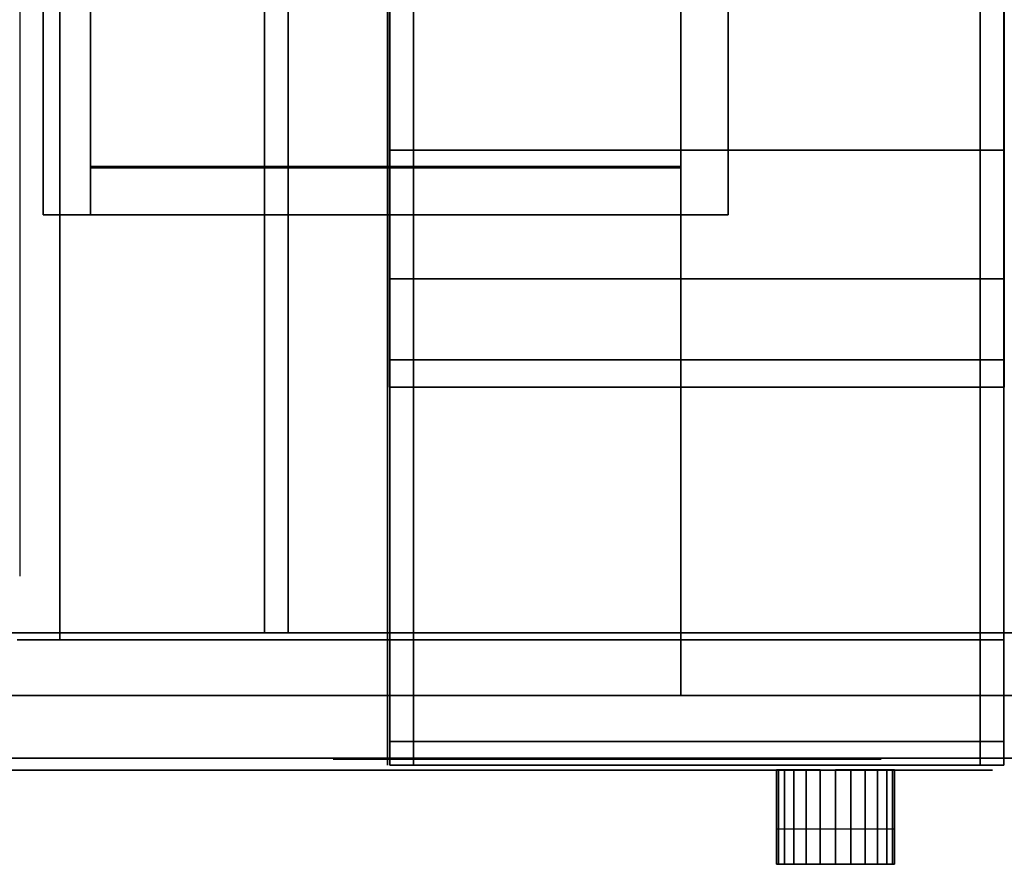
# Model space of a CAD drawing. Extents: x -851 to 851, y -545 to 503.
# Drawn here: x -417 to 0, y -545 to -187 of the extents above; entities that cross this region are included whole.
import ezdxf

# ---------------------------------------------------------------- set-up
doc = ezdxf.new("R2010")
doc.units = 0
doc.header["$LTSCALE"] = 50
doc.layers.add('SYSTEMAIR1', color=7, linetype='CONTINUOUS')
doc.layers.add('SYSTEMAIR3', color=7, linetype='CONTINUOUS')

# ---------------------------------------------------------------- blocks, each defined once
blk = doc.blocks.new('SYSTEMAIR_1_20120618120112_1', base_point=(0, 0, -739.5))
at = {"layer": 'SYSTEMAIR1', "linetype": 'CONTINUOUS'}
for points in [[(-387, 250.5, 638.4), (-137, 250.5, 638.4), (-137, -249.5, 638.4), (-387, -249.5, 638.4)], [(-387, 250.5, 640.6), (-137, 250.5, 640.6), (-137, -249.5, 640.6), (-387, -249.5, 640.6)], [(-387, -250, 682.5), (-137, -250, 682.5), (-137, 250, 682.5), (-387, 250, 682.5)]]:
    blk.add_polyline3d(points, close=True, dxfattribs=at)
blk.add_polyline3d([(-797, -505.1, 586.5), (-5, -505.1, 586.5), (-5, -505.1, -586.5), (-797, -505.1, -586.5)], dxfattribs=at)
for points in [[(-261.232559, -503, -168.0625), (-261.232559, -503, -268.0625), (-261.232559, 503, -268.0625), (-261.232559, 503, -168.0625)], [(-260.232559, -503, 149.9375), (-260.232559, -503, -586.0625), (-260.232559, 503, -586.0625), (-260.232559, 503, 149.9375)], [(-0.232559, -503, 149.9375), (-0.232559, -503, -586.0625), (-0.232559, 503, -586.0625), (-0.232559, 503, 149.9375)], [(-387, -250, 682.5), (-387, -250, 639.5), (-387, 250, 639.5), (-387, 250, 682.5)], [(-137, -473.5, 640.5), (-137, -473.5, 638.5), (-501, -473.5, 638.5), (-501, -473.5, 640.5)], [(387, -473.5, 640.5), (387, -473.5, 638.5), (-137, -473.5, 638.5), (-137, -473.5, 640.5)], [(-46.5, -545, 332.899994), (-46.5, -545, 232.899994), (-96.5, -545, 232.899994), (-96.5, -545, 332.899994)], [(-46.5, -545, -370.899994), (-46.5, -545, -470.899994), (-96.5, -545, -470.899994), (-96.5, -545, -370.899994)]]:
    blk.add_3dface(points, dxfattribs=at)
for points, invisible_edges in [([(-250.232559, 493, 149.9375), (-260.232559, 493, 149.9375), (-260.232559, -493, 149.9375), (-250.232559, -493, 149.9375)], 10), ([(-250.232559, 493, 139.9375), (-250.232559, -493, 139.9375), (-260.232559, -493, 139.9375), (-260.232559, 493, 139.9375)], 5), ([(-260.232559, 493, 149.9375), (-260.232559, 493, 139.9375), (-260.232559, -493, 139.9375), (-260.232559, -493, 149.9375)], 5), ([(-250.232559, 493, -576.0625), (-260.232559, 493, -576.0625), (-260.232559, -493, -576.0625), (-250.232559, -493, -576.0625)], 10), ([(-250.232559, 493, -586.0625), (-250.232559, -493, -586.0625), (-260.232559, -493, -586.0625), (-260.232559, 493, -586.0625)], 5), ([(-260.232559, 493, -576.0625), (-260.232559, 493, -586.0625), (-260.232559, -493, -586.0625), (-260.232559, -493, -576.0625)], 5), ([(-250.232559, 493, 149.9375), (-250.232559, -493, 149.9375), (-250.232559, -493, 139.9375), (-250.232559, 493, 139.9375)], 10), ([(-250.232559, 493, -576.0625), (-250.232559, -493, -576.0625), (-250.232559, -493, -586.0625), (-250.232559, 493, -586.0625)], 10), ([(-0.232559, 493, 149.9375), (-10.232559, 493, 149.9375), (-10.232559, -493, 149.9375), (-0.232559, -493, 149.9375)], 10), ([(-0.232559, 493, 139.9375), (-0.232559, -493, 139.9375), (-10.232559, -493, 139.9375), (-10.232559, 493, 139.9375)], 5), ([(-10.232559, 493, 149.9375), (-10.232559, 493, 139.9375), (-10.232559, -493, 139.9375), (-10.232559, -493, 149.9375)], 5), ([(-0.232559, 493, -576.0625), (-10.232559, 493, -576.0625), (-10.232559, -493, -576.0625), (-0.232559, -493, -576.0625)], 10), ([(-0.232559, 493, -586.0625), (-0.232559, -493, -586.0625), (-10.232559, -493, -586.0625), (-10.232559, 493, -586.0625)], 5), ([(-10.232559, 493, -576.0625), (-10.232559, 493, -586.0625), (-10.232559, -493, -586.0625), (-10.232559, -493, -576.0625)], 5), ([(-0.232559, 493, 149.9375), (-0.232559, -493, 149.9375), (-0.232559, -493, 139.9375), (-0.232559, 493, 139.9375)], 10), ([(-0.232559, 493, -576.0625), (-0.232559, -493, -576.0625), (-0.232559, -493, -586.0625), (-0.232559, 493, -586.0625)], 10), ([(-137, -473.5, 640.5), (-137, -473.5, 638.5), (-137, 473.5, 638.5), (-137, 473.5, 640.5)], 5), ([(-137, -473.5, 640.5), (-137, -473.5, 638.5), (-137, 473.5, 638.5), (-137, 473.5, 640.5)], 5), ([(-400, 450, 589.5), (-418, 450, 589.5), (-418, -450, 589.5), (-400, -450, 589.5)], 10), ([(-400, 450, -209.875), (-400, -450, -209.875), (-418, -450, -209.875), (-418, 450, -209.875)], 5), ([(0, 450, -191.875), (-400, 450, -191.875), (-400, -450, -191.875), (0, -450, -191.875)], 10), ([(0, 450, -209.875), (0, -450, -209.875), (-400, -450, -209.875), (-400, 450, -209.875)], 5), ([(-400, 450, -191.875), (-400, 450, -209.875), (-400, -450, -209.875), (-400, -450, -191.875)], 5), ([(-400, 450, 589.5), (-400, -450, 589.5), (-400, -450, -209.875), (-400, 450, -209.875)], 10), ([(-303.25, 447, 547.831253), (-313.25, 447, 547.831253), (-313.25, -447, 547.831253), (-303.25, -447, 547.831253)], 10), ([(-303.25, 447, 150.831253), (-313.25, 447, 150.831253), (-313.25, -447, 150.831253), (-303.25, -447, 150.831253)], 10), ([(-313.25, -447, 188.231262), (-313.25, -447, 150.831253), (-313.25, 447, 150.831253), (-313.25, 447, 188.231262)], 8), ([(-313.25, -447, 547.831253), (-313.25, -447, 510.431244), (-313.25, 447, 510.431244), (-313.25, 447, 547.831253)], 2), ([(-303.25, -447, 188.231262), (-303.25, -447, 150.831253), (-303.25, 447, 150.831253), (-303.25, 447, 188.231262)], 8), ([(-303.25, -447, 547.831253), (-303.25, -447, 510.431244), (-303.25, 447, 510.431244), (-303.25, 447, 547.831253)], 2), ([(-407, -270, 662.5), (-407, -270, 682.5), (-407, 270, 682.5), (-407, 270, 662.5)], 5), ([(-387, -270, 682.5), (-387, 270, 682.5), (-407, 270, 682.5), (-407, -270, 682.5)], 5), ([(-387, -270, 662.5), (-407, -270, 662.5), (-407, 270, 662.5), (-387, 270, 662.5)], 10), ([(-387, -270, 662.5), (-387, 270, 662.5), (-387, 270, 682.5), (-387, -270, 682.5)], 10), ([(-137, -270, 662.5), (-137, -270, 682.5), (-137, 270, 682.5), (-137, 270, 662.5)], 5), ([(-117, -270, 682.5), (-117, 270, 682.5), (-137, 270, 682.5), (-137, -270, 682.5)], 5), ([(-117, -270, 662.5), (-137, -270, 662.5), (-137, 270, 662.5), (-117, 270, 662.5)], 10), ([(-117, -270, 662.5), (-117, 270, 662.5), (-117, 270, 682.5), (-117, -270, 682.5)], 10), ([(-387, 250.5, 640.5), (-501, 250.5, 640.5), (-501, -249.5, 640.5), (-387, -249.5, 640.5)], 7), ([(-387, 250.5, 638.5), (-501, 250.5, 638.5), (-501, -249.5, 638.5), (-387, -249.5, 638.5)], 7), ([(-136, 250.5, 640.5), (-137, 250.5, 640.5), (-137, -249.5, 640.5), (-136, -249.5, 640.5)], 13), ([(-136, 250.5, 638.5), (-137, 250.5, 638.5), (-137, -249.5, 638.5), (-136, -249.5, 638.5)], 13), ([(137, 250.5, 640.5), (-137, 250.5, 640.5), (-137, -249.5, 640.5), (137, -249.5, 640.5)], 7), ([(137, 250.5, 638.5), (-137, 250.5, 638.5), (-137, -249.5, 638.5), (137, -249.5, 638.5)], 7), ([(-137, -250, 682.5), (-137, -250, 639.5), (-137, 250, 639.5), (-137, 250, 682.5)], 8), ([(-260.332559, -171.5, 78.984213), (-260.332559, -242.537626, 24.475126), (-260.332559, 0, -218.0625)], 6), ([(-260.332559, -242.537626, 24.475126), (-260.332559, -297.046713, -46.5625), (-260.332559, 0, -218.0625)], 6), ([(-260.332559, -297.046713, -46.5625), (-260.332559, -331.312558, -129.287568), (-260.332559, 0, -218.0625)], 6), ([(-260.332559, -331.312558, -129.287568), (-260.332559, -343, -218.0625), (-260.332559, 0, -218.0625)], 6), ([(-260.332559, -343, -218.0625), (-260.332559, -331.312558, -306.837432), (-260.332559, 0, -218.0625)], 6), ([(-260.332559, -331.312558, -306.837432), (-260.332559, -297.046713, -389.5625), (-260.332559, 0, -218.0625)], 6), ([(-260.332559, -297.046713, -389.5625), (-260.332559, -242.537626, -460.600126), (-260.332559, 0, -218.0625)], 6), ([(-260.332559, -242.537626, -460.600126), (-260.332559, -171.5, -515.109213), (-260.332559, 0, -218.0625)], 6), ([(-0.132559, -171.5, 78.984213), (-0.132559, -242.537626, 24.475126), (-0.132559, 0, -218.0625)], 6), ([(-0.132559, -242.537626, 24.475126), (-0.132559, -297.046713, -46.5625), (-0.132559, 0, -218.0625)], 6), ([(-0.132559, -297.046713, -46.5625), (-0.132559, -331.312558, -129.287568), (-0.132559, 0, -218.0625)], 6), ([(-0.132559, -331.312558, -129.287568), (-0.132559, -343, -218.0625), (-0.132559, 0, -218.0625)], 6), ([(-0.132559, -343, -218.0625), (-0.132559, -331.312558, -306.837432), (-0.132559, 0, -218.0625)], 6), ([(-0.132559, -331.312558, -306.837432), (-0.132559, -297.046713, -389.5625), (-0.132559, 0, -218.0625)], 6), ([(-0.132559, -297.046713, -389.5625), (-0.132559, -242.537626, -460.600126), (-0.132559, 0, -218.0625)], 6), ([(-0.132559, -242.537626, -460.600126), (-0.132559, -171.5, -515.109213), (-0.132559, 0, -218.0625)], 6), ([(-416.9, -255, 612.038452), (-416.9, -87, 612.038452), (-416.9, -171, 13.538468)], 1), ([(-313.25, -447, 510.431244), (-313.25, -447, 188.231262), (-313.25, -161.099976, 188.231262), (-313.25, -161.099976, 510.431244)], 14), ([(-303.25, -447, 510.431244), (-303.25, -447, 188.231262), (-303.25, -161.099976, 188.231262), (-303.25, -161.099976, 510.431244)], 14), ([(-501, -249.5, 640.5), (-501, -473.5, 640.5), (-387, -473.5, 640.5), (-387, -249.5, 640.5)], 15), ([(-501, -249.5, 638.5), (-501, -473.5, 638.5), (-387, -473.5, 638.5), (-387, -249.5, 638.5)], 15), ([(-387, -249.5, 640.5), (-387, -473.5, 640.5), (-137, -473.5, 640.5), (-137, -249.5, 640.5)], 7), ([(-387, -249.5, 638.5), (-387, -473.5, 638.5), (-137, -473.5, 638.5), (-137, -249.5, 638.5)], 7), ([(-137, -250, 682.5), (-387, -250, 682.5), (-387, -250, 639.5), (-137, -250, 639.5)], 10), ([(-137, -250, 682.5), (-387, -250, 682.5), (-387, -270, 682.5), (-137, -270, 682.5)], 10), ([(-137, -250, 662.5), (-137, -270, 662.5), (-387, -270, 662.5), (-387, -250, 662.5)], 5), ([(-137, -250, 682.5), (-137, -250, 662.5), (-387, -250, 662.5), (-387, -250, 682.5)], 15), ([(-387, -250, 682.5), (-387, -250, 662.5), (-387, -270, 662.5), (-387, -270, 682.5)], 15), ([(-137, -249.5, 640.5), (-137, -473.5, 640.5), (-136, -473.5, 640.5), (-136, -249.5, 640.5)], 15), ([(-137, -249.5, 638.5), (-137, -473.5, 638.5), (-136, -473.5, 638.5), (-136, -249.5, 638.5)], 15), ([(-137, -249.5, 640.5), (-137, -473.5, 640.5), (137, -473.5, 640.5), (137, -249.5, 640.5)], 15), ([(-137, -249.5, 638.5), (-137, -473.5, 638.5), (137, -473.5, 638.5), (137, -249.5, 638.5)], 15), ([(-137, -250, 682.5), (-137, -270, 682.5), (-137, -270, 662.5), (-137, -250, 662.5)], 15), ([(-416.9, -423, 612.038452), (-416.9, -255, 612.038452), (-416.9, -339, 13.538468)], 1), ([(-387, -270, 662.5), (-387, -270, 682.5), (-407, -270, 682.5), (-407, -270, 662.5)], 10), ([(-137, -270, 682.5), (-387, -270, 682.5), (-387, -270, 662.5), (-137, -270, 662.5)], 15), ([(-117, -270, 662.5), (-117, -270, 682.5), (-137, -270, 682.5), (-137, -270, 662.5)], 10), ([(779, -447, 639.5), (-779, -447, 639.5), (-779, -500, 639.5), (779, -500, 639.5)], 10), ([(779, -447, 586.5), (779, -500, 586.5), (-779, -500, 586.5), (-779, -447, 586.5)], 5), ([(779, -447, 639.5), (779, -447, 586.5), (-779, -447, 586.5), (-779, -447, 639.5)], 15), ([(779, -447, -586.5), (-779, -447, -586.5), (-779, -500, -586.5), (779, -500, -586.5)], 10), ([(779, -447, -639.5), (779, -500, -639.5), (-779, -500, -639.5), (-779, -447, -639.5)], 5), ([(779, -447, -586.5), (779, -447, -639.5), (-779, -447, -639.5), (-779, -447, -586.5)], 15), ([(-400, -450, 589.5), (-418, -450, 589.5), (-418, -450, -209.875), (-400, -450, -209.875)], 5), ([(0, -450, -191.875), (-400, -450, -191.875), (-400, -450, -209.875), (0, -450, -209.875)], 5), ([(-303.25, -447, 547.831253), (-303.25, -447, 150.831253), (-313.25, -447, 150.831253), (-313.25, -447, 547.831253)], 15), ([(-250.232559, -493, 149.9375), (-250.232559, -493, -586.0625), (-260.232559, -493, -586.0625), (-260.232559, -493, 149.9375)], 10), ([(-260.232559, -493, 149.9375), (-260.232559, -493, -586.0625), (-260.232559, -503, -586.0625), (-260.232559, -503, 149.9375)], 5), ([(-250.232559, -493, 149.9375), (-260.232559, -493, 149.9375), (-260.232559, -503, 149.9375), (-250.232559, -503, 149.9375)], 10), ([(-250.232559, -493, -586.0625), (-250.232559, -503, -586.0625), (-260.232559, -503, -586.0625), (-260.232559, -493, -586.0625)], 5), ([(-250.232559, -493, 149.9375), (-260.232559, -493, 149.9375), (-260.232559, -493, 139.9375), (-250.232559, -493, 139.9375)], 5), ([(-250.232559, -493, -576.0625), (-260.232559, -493, -576.0625), (-260.232559, -493, -586.0625), (-250.232559, -493, -586.0625)], 5), ([(-10.232559, -493, 149.9375), (-250.232559, -493, 149.9375), (-250.232559, -503, 149.9375), (-10.232559, -503, 149.9375)], 10), ([(-10.232559, -493, 139.9375), (-10.232559, -503, 139.9375), (-250.232559, -503, 139.9375), (-250.232559, -493, 139.9375)], 5), ([(-10.232559, -493, 149.9375), (-10.232559, -493, 139.9375), (-250.232559, -493, 139.9375), (-250.232559, -493, 149.9375)], 10), ([(-250.232559, -493, 149.9375), (-250.232559, -493, 139.9375), (-250.232559, -503, 139.9375), (-250.232559, -503, 149.9375)], 5), ([(-10.232559, -493, -576.0625), (-250.232559, -493, -576.0625), (-250.232559, -503, -576.0625), (-10.232559, -503, -576.0625)], 10), ([(-10.232559, -493, -586.0625), (-10.232559, -503, -586.0625), (-250.232559, -503, -586.0625), (-250.232559, -493, -586.0625)], 5), ([(-10.232559, -493, -576.0625), (-10.232559, -493, -586.0625), (-250.232559, -493, -586.0625), (-250.232559, -493, -576.0625)], 10), ([(-250.232559, -493, -576.0625), (-250.232559, -493, -586.0625), (-250.232559, -503, -586.0625), (-250.232559, -503, -576.0625)], 5), ([(-250.232559, -493, 149.9375), (-250.232559, -503, 149.9375), (-250.232559, -503, -586.0625), (-250.232559, -493, -586.0625)], 10), ([(-0.232559, -493, 149.9375), (-10.232559, -493, 149.9375), (-10.232559, -493, 139.9375), (-0.232559, -493, 139.9375)], 5), ([(-0.232559, -493, -576.0625), (-10.232559, -493, -576.0625), (-10.232559, -493, -586.0625), (-0.232559, -493, -586.0625)], 5), ([(-0.232559, -493, 149.9375), (-0.232559, -493, -586.0625), (-10.232559, -493, -586.0625), (-10.232559, -493, 149.9375)], 10), ([(-10.232559, -493, 149.9375), (-10.232559, -493, -586.0625), (-10.232559, -503, -586.0625), (-10.232559, -503, 149.9375)], 5), ([(-0.232559, -493, 149.9375), (-10.232559, -493, 149.9375), (-10.232559, -503, 149.9375), (-0.232559, -503, 149.9375)], 10), ([(-0.232559, -493, -586.0625), (-0.232559, -503, -586.0625), (-10.232559, -503, -586.0625), (-10.232559, -493, -586.0625)], 5), ([(-10.232559, -493, 149.9375), (-10.232559, -503, 149.9375), (-10.232559, -503, 139.9375), (-10.232559, -493, 139.9375)], 10), ([(-10.232559, -493, -576.0625), (-10.232559, -503, -576.0625), (-10.232559, -503, -586.0625), (-10.232559, -493, -586.0625)], 10), ([(-0.232559, -493, 149.9375), (-0.232559, -503, 149.9375), (-0.232559, -503, -586.0625), (-0.232559, -493, -586.0625)], 10), ([(779, -500, 639.5), (-779, -500, 639.5), (-779, -500, 586.5), (779, -500, 586.5)], 15), ([(779, -500, -586.5), (-779, -500, -586.5), (-779, -500, -639.5), (779, -500, -639.5)], 15), ([(-250.232559, -503, 149.9375), (-260.232559, -503, 149.9375), (-260.232559, -503, -586.0625), (-250.232559, -503, -586.0625)], 5), ([(-10.232559, -503, 149.9375), (-250.232559, -503, 149.9375), (-250.232559, -503, 139.9375), (-10.232559, -503, 139.9375)], 5), ([(-10.232559, -503, -576.0625), (-250.232559, -503, -576.0625), (-250.232559, -503, -586.0625), (-10.232559, -503, -586.0625)], 5), ([(-0.232559, -503, 149.9375), (-10.232559, -503, 149.9375), (-10.232559, -503, -586.0625), (-0.232559, -503, -586.0625)], 5), ([(-96.5, -545, 232.899994), (-96.5, -530, 232.899994), (-96.5, -530, 332.899994), (-96.5, -545, 332.899994)], 5), ([(-96.5, -545, -470.899994), (-96.5, -530, -470.899994), (-96.5, -530, -370.899994), (-96.5, -545, -370.899994)], 5), ([(-46.5, -545, 232.899994), (-46.5, -530, 232.899994), (-46.5, -530, 332.899994), (-46.5, -545, 332.899994)], 5), ([(-46.5, -545, -470.899994), (-46.5, -530, -470.899994), (-46.5, -530, -370.899994), (-46.5, -545, -370.899994)], 5), ([(-71.5, -545, 232.899994), (-95.648146, -545, 226.429518), (-96.5, -545, 232.899994)], 5), ([(-71.5, -545, -470.899994), (-95.648146, -545, -477.37047), (-96.5, -545, -470.899994)], 5), ([(-71.5, -545, 232.899994), (-93.150635, -545, 220.399994), (-95.648146, -545, 226.429518)], 5), ([(-71.5, -545, -470.899994), (-93.150635, -545, -483.399994), (-95.648146, -545, -477.37047)], 5), ([(-71.5, -545, 232.899994), (-89.17767, -545, 215.222324), (-93.150635, -545, 220.399994)], 5), ([(-71.5, -545, -470.899994), (-89.17767, -545, -488.577663), (-93.150635, -545, -483.399994)], 5), ([(-71.5, -545, 232.899994), (-84, -545, 211.249359), (-89.17767, -545, 215.222324)], 5), ([(-71.5, -545, -470.899994), (-84, -545, -492.550629), (-89.17767, -545, -488.577663)], 5), ([(-71.5, -545, 232.899994), (-77.970476, -545, 208.751848), (-84, -545, 211.249359)], 5), ([(-71.5, -545, -470.899994), (-77.970476, -545, -495.04814), (-84, -545, -492.550629)], 5), ([(-71.5, -545, 232.899994), (-71.5, -545, 207.899994), (-77.970476, -545, 208.751848)], 5), ([(-71.5, -545, -470.899994), (-71.5, -545, -495.899994), (-77.970476, -545, -495.04814)], 5), ([(-71.5, -545, 232.899994), (-46.5, -545, 232.899994), (-47.351854, -545, 226.429518)], 5), ([(-71.5, -545, 232.899994), (-47.351854, -545, 226.429518), (-49.849365, -545, 220.399994)], 5), ([(-71.5, -545, 232.899994), (-49.849365, -545, 220.399994), (-53.82233, -545, 215.222324)], 5), ([(-71.5, -545, 232.899994), (-53.82233, -545, 215.222324), (-59, -545, 211.249359)], 5), ([(-71.5, -545, 232.899994), (-59, -545, 211.249359), (-65.029524, -545, 208.751848)], 5), ([(-71.5, -545, 232.899994), (-65.029524, -545, 208.751848), (-71.5, -545, 207.899994)], 5), ([(-71.5, -545, -470.899994), (-46.5, -545, -470.899994), (-47.351854, -545, -477.37047)], 5), ([(-71.5, -545, -470.899994), (-47.351854, -545, -477.37047), (-49.849365, -545, -483.399994)], 5), ([(-71.5, -545, -470.899994), (-49.849365, -545, -483.399994), (-53.82233, -545, -488.577663)], 5), ([(-71.5, -545, -470.899994), (-53.82233, -545, -488.577663), (-59, -545, -492.550629)], 5), ([(-71.5, -545, -470.899994), (-59, -545, -492.550629), (-65.029524, -545, -495.04814)], 5), ([(-71.5, -545, -470.899994), (-65.029524, -545, -495.04814), (-71.5, -545, -495.899994)], 5)]:
    blk.add_3dface(points, dxfattribs=dict(at, invisible_edges=invisible_edges))
at = {"layer": 'SYSTEMAIR3', "linetype": 'CONTINUOUS'}
for p, q in [((-61.28965, -503, -149.119591), (-199.175468, -503, -287.005409)), ((-194.582565, -503, -185.887497), (-162.407562, -503, -185.887497)), ((-178.495064, -503, -165.887497), (-178.495064, -503, -205.887497)), ((-98.057556, -503, -250.237503), (-65.882553, -503, -250.237503))]:
    blk.add_line(p, q, dxfattribs=at)
blk.add_polyline3d([(-67.791053, -500.5, 291.331253), (-268.708947, -500.5, 291.331253), (-168.25, -500.5, 465.331253)], close=True, dxfattribs=at)
blk.add_polyline3d([(-130.232559, -503, -120.5625), (-121.734874, -503, -120.933517), (-113.301862, -503, -122.043744), (-104.997702, -503, -123.884732), (-96.885595, -503, -126.442469), (-89.027279, -503, -129.697491), (-81.482559, -503, -133.625023), (-74.308857, -503, -138.195176), (-67.560767, -503, -143.373167), (-61.289648, -503, -149.119589), (-55.543226, -503, -155.390708), (-50.365235, -503, -162.138797), (-45.795082, -503, -169.3125), (-41.86755, -503, -176.857219), (-38.612529, -503, -184.715536), (-36.054791, -503, -192.827643), (-34.213803, -503, -201.131803), (-33.103576, -503, -209.564815), (-32.732559, -503, -218.0625), (-33.103576, -503, -226.560185), (-34.213803, -503, -234.993197), (-36.054791, -503, -243.297357), (-38.612529, -503, -251.409464), (-41.86755, -503, -259.267781), (-45.795082, -503, -266.8125), (-50.365235, -503, -273.986203), (-55.543226, -503, -280.734292), (-61.289648, -503, -287.005411), (-67.560767, -503, -292.751833), (-74.308857, -503, -297.929824), (-81.482559, -503, -302.499977), (-89.027279, -503, -306.427509), (-96.885595, -503, -309.682531), (-104.997702, -503, -312.240268), (-113.301862, -503, -314.081256), (-121.734874, -503, -315.191483), (-130.232559, -503, -315.5625), (-138.730244, -503, -315.191483), (-147.163257, -503, -314.081256), (-155.467416, -503, -312.240268), (-163.579523, -503, -309.682531), (-171.43784, -503, -306.427509), (-178.982559, -503, -302.499977), (-186.156262, -503, -297.929824), (-192.904351, -503, -292.751833), (-199.17547, -503, -287.005411), (-204.921892, -503, -280.734292), (-210.099884, -503, -273.986203), (-214.670036, -503, -266.8125), (-218.597568, -503, -259.267781), (-221.85259, -503, -251.409464), (-224.410327, -503, -243.297357), (-226.251315, -503, -234.993197), (-227.361542, -503, -226.560185), (-227.732559, -503, -218.0625), (-227.361542, -503, -209.564815), (-226.251315, -503, -201.131803), (-224.410327, -503, -192.827643), (-221.85259, -503, -184.715536), (-218.597568, -503, -176.857219), (-214.670036, -503, -169.3125), (-210.099884, -503, -162.138797), (-204.921892, -503, -155.390708), (-199.17547, -503, -149.119589), (-192.904351, -503, -143.373167), (-186.156262, -503, -138.195176), (-178.982559, -503, -133.625023), (-171.43784, -503, -129.697491), (-163.579523, -503, -126.442469), (-155.467416, -503, -123.884732), (-147.163257, -503, -122.043744), (-138.730244, -503, -120.933517), (-130.232559, -503, -120.5625)], dxfattribs=at)
at = {"layer": 'SYSTEMAIR3', "linetype": 'CONTINUOUS', "extrusion": (0, 1, 0)}
blk.add_circle((168.25, 349.331253, -500.5), 116, dxfattribs=at)
at = {"layer": 'SYSTEMAIR1', "linetype": 'CONTINUOUS'}
mesh = blk.add_polymesh((2, 24), dxfattribs=dict(at, n_close=True))
for k, corner in enumerate([(-260.232559, 0, 124.9375), (-260.232559, -88.774932, 113.250058), (-260.232559, -171.5, 78.984213), (-260.232559, -242.537626, 24.475126), (-260.232559, -297.046713, -46.5625), (-260.232559, -331.312558, -129.287568), (-260.232559, -343, -218.0625), (-260.232559, -331.312558, -306.837432), (-260.232559, -297.046713, -389.5625), (-260.232559, -242.537626, -460.600126), (-260.232559, -171.5, -515.109213), (-260.232559, -88.774932, -549.375058), (-260.232559, 0, -561.0625), (-260.232559, 88.774932, -549.375058), (-260.232559, 171.5, -515.109213), (-260.232559, 242.537626, -460.600126), (-260.232559, 297.046713, -389.5625), (-260.232559, 331.312558, -306.837432), (-260.232559, 343, -218.0625), (-260.232559, 331.312558, -129.287568), (-260.232559, 297.046713, -46.5625), (-260.232559, 242.537626, 24.475126), (-260.232559, 171.5, 78.984213), (-260.232559, 88.774932, 113.250058), (-0.232559, 0, 124.9375), (-0.232559, -88.774932, 113.250058), (-0.232559, -171.5, 78.984213), (-0.232559, -242.537626, 24.475126), (-0.232559, -297.046713, -46.5625), (-0.232559, -331.312558, -129.287568), (-0.232559, -343, -218.0625), (-0.232559, -331.312558, -306.837432), (-0.232559, -297.046713, -389.5625), (-0.232559, -242.537626, -460.600126), (-0.232559, -171.5, -515.109213), (-0.232559, -88.774932, -549.375058), (-0.232559, 0, -561.0625), (-0.232559, 88.774932, -549.375058), (-0.232559, 171.5, -515.109213), (-0.232559, 242.537626, -460.600126), (-0.232559, 297.046713, -389.5625), (-0.232559, 331.312558, -306.837432), (-0.232559, 343, -218.0625), (-0.232559, 331.312558, -129.287568), (-0.232559, 297.046713, -46.5625), (-0.232559, 242.537626, 24.475126), (-0.232559, 171.5, 78.984213), (-0.232559, 88.774932, 113.250058)]):
    mesh.set_mesh_vertex(divmod(k, 24), corner)
mesh = blk.add_polymesh((2, 24), dxfattribs=dict(at, n_close=True))
for k, corner in enumerate([(-71.5, -545, 357.899994), (-65.029524, -545, 357.04814), (-59, -545, 354.550629), (-53.82233, -545, 350.577663), (-49.849365, -545, 345.399994), (-47.351854, -545, 339.37047), (-46.5, -545, 332.899994), (-47.351854, -545, 326.429518), (-49.849365, -545, 320.399994), (-53.82233, -545, 315.222324), (-59, -545, 311.249359), (-65.029524, -545, 308.751848), (-71.5, -545, 307.899994), (-77.970476, -545, 308.751848), (-84, -545, 311.249359), (-89.17767, -545, 315.222324), (-93.150635, -545, 320.399994), (-95.648146, -545, 326.429518), (-96.5, -545, 332.899994), (-95.648146, -545, 339.37047), (-93.150635, -545, 345.399994), (-89.17767, -545, 350.577663), (-84, -545, 354.550629), (-77.970476, -545, 357.04814), (-71.5, -505, 357.899994), (-65.029524, -505, 357.04814), (-59, -505, 354.550629), (-53.82233, -505, 350.577663), (-49.849365, -505, 345.399994), (-47.351854, -505, 339.37047), (-46.5, -505, 332.899994), (-47.351854, -505, 326.429518), (-49.849365, -505, 320.399994), (-53.82233, -505, 315.222324), (-59, -505, 311.249359), (-65.029524, -505, 308.751848), (-71.5, -505, 307.899994), (-77.970476, -505, 308.751848), (-84, -505, 311.249359), (-89.17767, -505, 315.222324), (-93.150635, -505, 320.399994), (-95.648146, -505, 326.429518), (-96.5, -505, 332.899994), (-95.648146, -505, 339.37047), (-93.150635, -505, 345.399994), (-89.17767, -505, 350.577663), (-84, -505, 354.550629), (-77.970476, -505, 357.04814)]):
    mesh.set_mesh_vertex(divmod(k, 24), corner)
mesh = blk.add_polymesh((2, 24), dxfattribs=dict(at, n_close=True))
for k, corner in enumerate([(-71.5, -545, -345.899994), (-65.029524, -545, -346.751848), (-59, -545, -349.249359), (-53.82233, -545, -353.222324), (-49.849365, -545, -358.399994), (-47.351854, -545, -364.429518), (-46.5, -545, -370.899994), (-47.351854, -545, -377.37047), (-49.849365, -545, -383.399994), (-53.82233, -545, -388.577663), (-59, -545, -392.550629), (-65.029524, -545, -395.04814), (-71.5, -545, -395.899994), (-77.970476, -545, -395.04814), (-84, -545, -392.550629), (-89.17767, -545, -388.577663), (-93.150635, -545, -383.399994), (-95.648146, -545, -377.37047), (-96.5, -545, -370.899994), (-95.648146, -545, -364.429518), (-93.150635, -545, -358.399994), (-89.17767, -545, -353.222324), (-84, -545, -349.249359), (-77.970476, -545, -346.751848), (-71.5, -505, -345.899994), (-65.029524, -505, -346.751848), (-59, -505, -349.249359), (-53.82233, -505, -353.222324), (-49.849365, -505, -358.399994), (-47.351854, -505, -364.429518), (-46.5, -505, -370.899994), (-47.351854, -505, -377.37047), (-49.849365, -505, -383.399994), (-53.82233, -505, -388.577663), (-59, -505, -392.550629), (-65.029524, -505, -395.04814), (-71.5, -505, -395.899994), (-77.970476, -505, -395.04814), (-84, -505, -392.550629), (-89.17767, -505, -388.577663), (-93.150635, -505, -383.399994), (-95.648146, -505, -377.37047), (-96.5, -505, -370.899994), (-95.648146, -505, -364.429518), (-93.150635, -505, -358.399994), (-89.17767, -505, -353.222324), (-84, -505, -349.249359), (-77.970476, -505, -346.751848)]):
    mesh.set_mesh_vertex(divmod(k, 24), corner)
mesh = blk.add_polymesh((13, 2), dxfattribs=at)
for k, corner in enumerate([(-96.5, -545, 232.899994), (-96.5, -530, 232.899994), (-95.648146, -545, 226.429518), (-95.648146, -530, 226.429518), (-93.150635, -545, 220.399994), (-93.150635, -530, 220.399994), (-89.17767, -545, 215.222324), (-89.17767, -530, 215.222324), (-84, -545, 211.249359), (-84, -530, 211.249359), (-77.970476, -545, 208.751848), (-77.970476, -530, 208.751848), (-71.5, -545, 207.899994), (-71.5, -530, 207.899994), (-65.029524, -545, 208.751848), (-65.029524, -530, 208.751848), (-59, -545, 211.249359), (-59, -530, 211.249359), (-53.82233, -545, 215.222324), (-53.82233, -530, 215.222324), (-49.849365, -545, 220.399994), (-49.849365, -530, 220.399994), (-47.351854, -545, 226.429518), (-47.351854, -530, 226.429518), (-46.5, -545, 232.899994), (-46.5, -530, 232.899994)]):
    mesh.set_mesh_vertex(divmod(k, 2), corner)
mesh = blk.add_polymesh((13, 2), dxfattribs=at)
for k, corner in enumerate([(-96.5, -545, -470.899994), (-96.5, -530, -470.899994), (-95.648146, -545, -477.37047), (-95.648146, -530, -477.37047), (-93.150635, -545, -483.399994), (-93.150635, -530, -483.399994), (-89.17767, -545, -488.577663), (-89.17767, -530, -488.577663), (-84, -545, -492.550629), (-84, -530, -492.550629), (-77.970476, -545, -495.04814), (-77.970476, -530, -495.04814), (-71.5, -545, -495.899994), (-71.5, -530, -495.899994), (-65.029524, -545, -495.04814), (-65.029524, -530, -495.04814), (-59, -545, -492.550629), (-59, -530, -492.550629), (-53.82233, -545, -488.577663), (-53.82233, -530, -488.577663), (-49.849365, -545, -483.399994), (-49.849365, -530, -483.399994), (-47.351854, -545, -477.37047), (-47.351854, -530, -477.37047), (-46.5, -545, -470.899994), (-46.5, -530, -470.899994)]):
    mesh.set_mesh_vertex(divmod(k, 2), corner)
mesh = blk.add_polymesh((2, 24), dxfattribs=dict(at, n_close=True))
for k, corner in enumerate([(-71.5, -545, 332.899994), (-71.5, -545, 332.899994), (-71.5, -545, 332.899994), (-71.5, -545, 332.899994), (-71.5, -545, 332.899994), (-71.5, -545, 332.899994), (-71.5, -545, 332.899994), (-71.5, -545, 332.899994), (-71.5, -545, 332.899994), (-71.5, -545, 332.899994), (-71.5, -545, 332.899994), (-71.5, -545, 332.899994), (-71.5, -545, 332.899994), (-71.5, -545, 332.899994), (-71.5, -545, 332.899994), (-71.5, -545, 332.899994), (-71.5, -545, 332.899994), (-71.5, -545, 332.899994), (-71.5, -545, 332.899994), (-71.5, -545, 332.899994), (-71.5, -545, 332.899994), (-71.5, -545, 332.899994), (-71.5, -545, 332.899994), (-71.5, -545, 332.899994), (-71.5, -545, 357.899994), (-65.029524, -545, 357.04814), (-59, -545, 354.550629), (-53.82233, -545, 350.577663), (-49.849365, -545, 345.399994), (-47.351854, -545, 339.37047), (-46.5, -545, 332.899994), (-47.351854, -545, 326.429518), (-49.849365, -545, 320.399994), (-53.82233, -545, 315.222324), (-59, -545, 311.249359), (-65.029524, -545, 308.751848), (-71.5, -545, 307.899994), (-77.970476, -545, 308.751848), (-84, -545, 311.249359), (-89.17767, -545, 315.222324), (-93.150635, -545, 320.399994), (-95.648146, -545, 326.429518), (-96.5, -545, 332.899994), (-95.648146, -545, 339.37047), (-93.150635, -545, 345.399994), (-89.17767, -545, 350.577663), (-84, -545, 354.550629), (-77.970476, -545, 357.04814)]):
    mesh.set_mesh_vertex(divmod(k, 24), corner)
mesh = blk.add_polymesh((2, 24), dxfattribs=dict(at, n_close=True))
for k, corner in enumerate([(-71.5, -545, -370.899994), (-71.5, -545, -370.899994), (-71.5, -545, -370.899994), (-71.5, -545, -370.899994), (-71.5, -545, -370.899994), (-71.5, -545, -370.899994), (-71.5, -545, -370.899994), (-71.5, -545, -370.899994), (-71.5, -545, -370.899994), (-71.5, -545, -370.899994), (-71.5, -545, -370.899994), (-71.5, -545, -370.899994), (-71.5, -545, -370.899994), (-71.5, -545, -370.899994), (-71.5, -545, -370.899994), (-71.5, -545, -370.899994), (-71.5, -545, -370.899994), (-71.5, -545, -370.899994), (-71.5, -545, -370.899994), (-71.5, -545, -370.899994), (-71.5, -545, -370.899994), (-71.5, -545, -370.899994), (-71.5, -545, -370.899994), (-71.5, -545, -370.899994), (-71.5, -545, -345.899994), (-65.029524, -545, -346.751848), (-59, -545, -349.249359), (-53.82233, -545, -353.222324), (-49.849365, -545, -358.399994), (-47.351854, -545, -364.429518), (-46.5, -545, -370.899994), (-47.351854, -545, -377.37047), (-49.849365, -545, -383.399994), (-53.82233, -545, -388.577663), (-59, -545, -392.550629), (-65.029524, -545, -395.04814), (-71.5, -545, -395.899994), (-77.970476, -545, -395.04814), (-84, -545, -392.550629), (-89.17767, -545, -388.577663), (-93.150635, -545, -383.399994), (-95.648146, -545, -377.37047), (-96.5, -545, -370.899994), (-95.648146, -545, -364.429518), (-93.150635, -545, -358.399994), (-89.17767, -545, -353.222324), (-84, -545, -349.249359), (-77.970476, -545, -346.751848)]):
    mesh.set_mesh_vertex(divmod(k, 24), corner)

msp = doc.modelspace()

# ---------------------------------------------------------------- block references
at = {"layer": 'SYSTEMAIR1', "linetype": 'CONTINUOUS'}
msp.add_blockref('SYSTEMAIR_1_20120618120112_1', (0, 0), dxfattribs=at)

doc.saveas('drawing.dxf')
